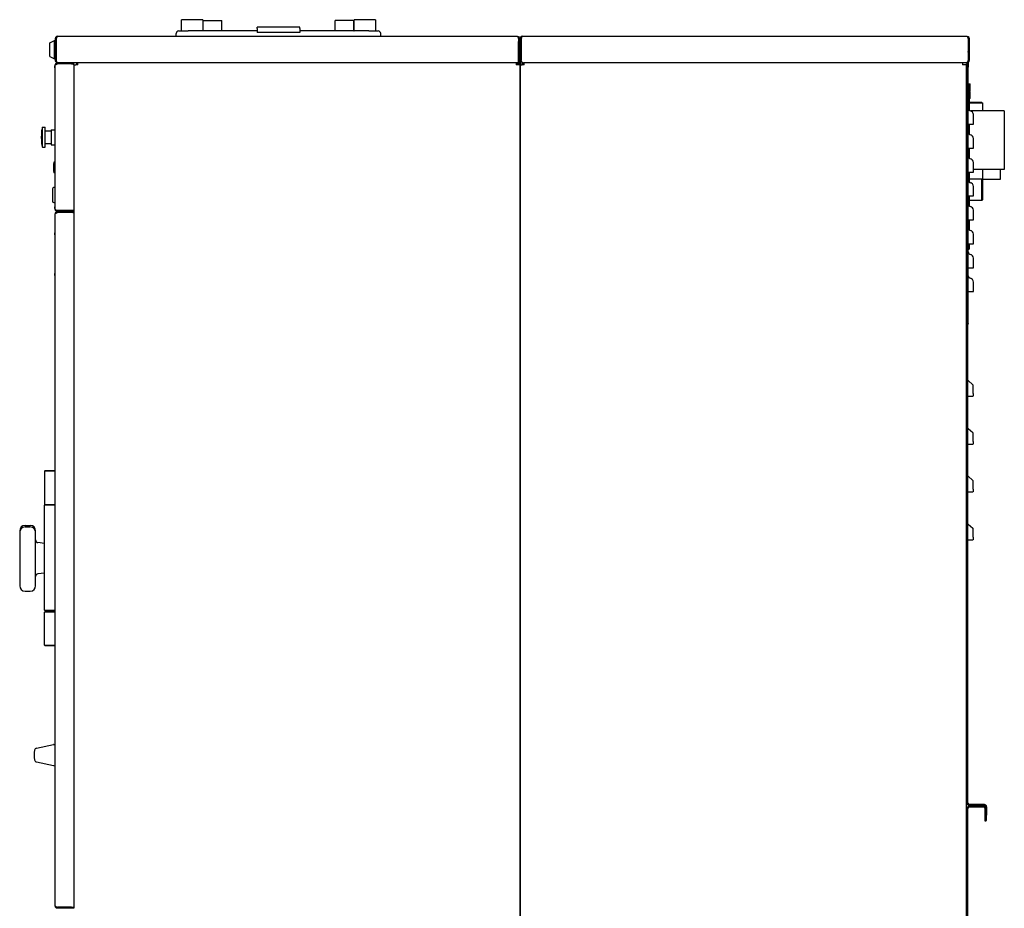
# Model space of a CAD drawing. Units: inches. Extents: x -47 to 179, y 41 to 327.
# Drawn here: x 46 to 93, y 71 to 112 of the extents above; entities that cross this region are included whole.
import ezdxf

# ---------------------------------------------------------------- set-up
doc = ezdxf.new("R2010")
doc.units = ezdxf.units.IN
doc.header["$LTSCALE"] = 10
doc.header["$MEASUREMENT"] = 0
doc.layers.add('Visible Edges(Dexter)', color=7, linetype='Continuous', lineweight=25)

# ---------------------------------------------------------------- blocks, each defined once
blk = doc.blocks.new('A$Cc589c140')
at = {"layer": 'Visible Edges(Dexter)'}
for p, q in [((7.612, 61.539), (7.612, 61.685)), ((8.602, 61.695), (7.622, 61.695)), ((8.612, 61.685), (8.612, 61.539)), ((8.628, 61.66), (9.503, 61.66)), ((8.628, 61.164), (8.628, 61.66)), ((9.503, 61.164), (9.503, 61.66)), ((14.847, 61.164), (14.847, 61.66)), ((15.722, 61.66), (14.847, 61.66)), ((15.722, 61.164), (15.722, 61.66)), ((15.737, 61.539), (15.737, 61.685)), ((16.727, 61.695), (15.747, 61.695)), ((16.737, 61.685), (16.737, 61.539)), ((7.487, 61.164), (7.925, 61.164)), ((7.612, 61.164), (7.612, 61.539)), ((11.175, 61.164), (7.925, 61.164)), ((8.612, 61.539), (8.612, 61.174)), ((11.175, 61.28), (11.175, 61.338)), ((13.175, 61.338), (11.175, 61.338)), ((11.175, 61.28), (11.175, 61.1)), ((13.175, 61.28), (13.175, 61.338)), ((13.175, 61.28), (13.175, 61.1)), ((16.425, 61.164), (13.175, 61.164)), ((15.737, 61.174), (15.737, 61.539)), ((16.425, 61.164), (16.862, 61.164)), ((16.737, 61.539), (16.737, 61.164)), ((1.425, 60.609), (1.643, 60.721)), ((1.643, 59.857), (1.643, 60.721)), ((1.643, 60.721), (1.675, 60.721)), ((1.675, 60.803), (1.675, 59.774)), ((1.675, 60.803), (1.723, 60.803)), ((1.723, 59.774), (1.723, 60.803)), ((1.723, 60.803), (1.723, 59.774)), ((1.785, 60.914), (23.408, 60.914)), ((7.362, 60.914), (7.362, 61.039)), ((13.175, 61.1), (11.175, 61.1)), ((16.987, 60.914), (16.987, 61.039)), ((23.518, 60.803), (23.47, 60.803)), ((23.47, 60.803), (23.47, 60.664)), ((23.47, 60.803), (23.47, 59.774)), ((23.518, 60.803), (23.518, 60.664)), ((23.537, 60.803), (23.585, 60.803)), ((23.537, 60.803), (23.537, 59.774)), ((23.585, 59.774), (23.585, 60.803)), ((23.596, 60.803), (23.596, 59.774)), ((23.648, 60.914), (44.567, 60.914)), ((44.619, 60.803), (44.619, 59.774)), ((44.678, 60.803), (44.63, 60.803)), ((44.63, 60.803), (44.63, 59.774)), ((44.678, 60.803), (44.678, 59.774)), ((1.425, 59.969), (1.425, 60.609)), ((1.723, 60.601), (1.723, 60.601)), ((23.47, 59.727), (23.47, 60.664)), ((23.47, 60.664), (23.518, 60.664)), ((23.518, 60.664), (23.518, 59.727)), ((23.596, 60.594), (23.585, 60.594)), ((23.585, 60.344), (23.596, 60.344)), ((1.425, 59.969), (1.643, 59.857)), ((1.643, 59.857), (1.675, 59.857)), ((1.723, 59.976), (1.723, 59.976)), ((23.47, 59.664), (23.47, 59.774)), ((23.537, 59.774), (23.585, 59.774)), ((23.585, 59.565), (23.585, 59.774)), ((23.596, 59.747), (23.596, 59.774)), ((44.619, 59.747), (44.619, 59.774)), ((44.626, 60.16), (44.626, 59.462)), ((44.63, 59.774), (44.678, 59.774)), ((1.66, 59.43), (1.66, 59.523)), ((1.675, 59.523), (1.66, 59.523)), ((1.66, 59.43), (1.66, 52.897)), ((1.675, 52.774), (1.675, 59.553)), ((1.785, 59.664), (1.785, 59.664)), ((2.439, 59.664), (1.785, 59.664)), ((1.785, 59.664), (1.785, 59.616)), ((2.439, 59.616), (1.785, 59.616)), ((2.439, 59.615), (1.785, 59.615)), ((1.831, 59.615), (1.831, 59.616)), ((2.439, 59.616), (2.55, 59.616)), ((2.55, 59.615), (2.439, 59.615)), ((2.742, 59.664), (2.443, 59.664)), ((2.446, 59.616), (2.443, 59.664)), ((2.55, 59.565), (2.55, 59.664)), ((2.55, 59.565), (2.55, 59.615)), ((2.55, 59.565), (2.55, 19.93)), ((2.55, 59.565), (2.648, 59.565)), ((2.742, 59.565), (2.648, 59.565)), ((2.67, 59.664), (2.67, 59.565)), ((2.67, 59.616), (2.742, 59.616)), ((2.742, 59.565), (2.742, 59.664)), ((23.357, 59.664), (2.742, 59.664)), ((23.47, 59.664), (23.357, 59.664)), ((23.357, 59.664), (23.357, 59.565)), ((23.357, 59.616), (23.585, 59.616)), ((23.451, 59.565), (23.357, 59.565)), ((23.55, 59.565), (23.451, 59.565)), ((23.55, 4.336), (23.55, 59.565)), ((23.55, 59.565), (23.55, 4.336)), ((23.55, 59.565), (23.648, 59.565)), ((23.581, 59.665), (23.585, 59.665)), ((23.585, 59.617), (23.581, 59.617)), ((23.742, 59.565), (23.648, 59.565)), ((23.649, 59.565), (23.649, 59.689)), ((23.649, 59.665), (23.695, 59.665)), ((23.742, 59.617), (23.649, 59.617)), ((23.649, 59.616), (23.742, 59.616)), ((23.742, 59.664), (23.707, 59.664)), ((23.742, 59.565), (23.742, 59.664)), ((44.357, 59.664), (23.742, 59.664)), ((44.508, 59.664), (44.357, 59.664)), ((44.357, 59.664), (44.357, 59.565)), ((44.451, 59.565), (44.357, 59.565)), ((44.55, 59.565), (44.451, 59.565)), ((44.567, 59.664), (44.508, 59.664)), ((44.55, 4.336), (44.55, 59.565)), ((44.575, 59.462), (44.575, 59.697)), ((44.626, 59.462), (44.575, 59.462)), ((44.575, 59.462), (44.575, 47.399)), ((44.626, 47.399), (44.626, 59.462)), ((44.626, 59.274), (44.628, 59.274)), ((44.628, 58.649), (44.628, 59.274)), ((44.575, 58.604), (44.55, 58.604)), ((44.575, 58.414), (44.55, 58.414)), ((44.666, 58.649), (44.626, 58.649)), ((44.628, 58.672), (44.706, 58.672)), ((44.628, 58.656), (44.706, 58.656)), ((44.666, 58.649), (44.666, 58.462)), ((44.666, 58.493), (44.706, 58.493)), ((44.666, 58.462), (44.666, 57.696)), ((44.726, 58.664), (44.726, 58.665)), ((44.726, 58.575), (44.726, 58.664)), ((44.726, 58.419), (44.726, 58.575)), ((44.726, 58.353), (44.726, 58.419)), ((44.575, 58.25), (44.55, 58.25)), ((44.575, 58.149), (44.55, 58.149)), ((44.666, 58.345), (44.706, 58.345)), ((44.666, 58.318), (44.706, 58.318)), ((44.666, 58.303), (44.706, 58.303)), ((44.666, 58.149), (44.668, 58.149)), ((44.668, 57.696), (44.668, 58.149)), ((44.668, 58.14), (44.706, 58.14)), ((44.668, 57.992), (44.706, 57.992)), ((44.726, 58.221), (44.726, 58.311)), ((44.726, 58.311), (44.726, 58.311)), ((44.726, 58.066), (44.726, 58.221)), ((44.726, 57.999), (44.726, 58.066)), ((44.626, 57.696), (44.678, 57.696)), ((44.668, 57.786), (45.291, 57.786)), ((44.678, 57.786), (44.678, 57.804)), ((45.272, 57.804), (44.678, 57.804)), ((44.678, 57.696), (44.678, 57.423)), ((45.272, 57.786), (45.272, 57.804)), ((45.29, 57.786), (45.272, 57.804)), ((45.291, 57.786), (45.291, 57.399)), ((45.303, 57.773), (45.291, 57.785)), ((45.303, 57.773), (45.303, 57.399)), ((46.325, 57.399), (44.739, 57.399)), ((44.876, 56.774), (44.876, 57.227)), ((46.325, 57.399), (46.325, 54.649)), ((1.069, 55.691), (1.069, 56.636)), ((1.069, 56.636), (1.194, 56.636)), ((1.194, 55.691), (1.194, 56.636)), ((1.474, 56.518), (1.474, 55.809)), ((1.474, 56.518), (1.66, 56.518)), ((44.626, 56.774), (44.73, 56.774)), ((44.678, 56.774), (44.678, 56.352)), ((44.73, 56.774), (44.876, 56.774)), ((1.029, 56.383), (1.036, 56.383)), ((1.032, 56.426), (1.032, 56.406)), ((1.04, 56.426), (1.032, 56.426)), ((1.032, 56.406), (1.038, 56.406)), ((1.041, 56.457), (1.041, 56.489)), ((1.041, 56.432), (1.041, 56.457)), ((1.044, 56.457), (1.041, 56.457)), ((1.194, 56.459), (1.474, 56.459)), ((44.635, 56.352), (44.678, 56.352)), ((44.666, 56.352), (44.666, 56.308)), ((44.668, 56.306), (44.668, 56.352)), ((44.876, 55.649), (44.876, 56.102)), ((1.032, 55.955), (1.032, 55.901)), ((1.041, 55.901), (1.032, 55.901)), ((1.041, 55.839), (1.041, 55.906)), ((1.069, 55.691), (1.194, 55.691)), ((1.194, 55.868), (1.474, 55.868)), ((1.474, 55.809), (1.66, 55.809)), ((44.626, 55.649), (44.73, 55.649)), ((44.666, 55.649), (44.666, 55.183)), ((44.668, 55.181), (44.668, 55.649)), ((44.73, 55.649), (44.876, 55.649)), ((1.613, 54.923), (1.612, 54.923)), ((1.612, 54.868), (1.612, 54.923)), ((1.613, 54.868), (1.612, 54.868)), ((1.612, 54.603), (1.612, 54.868)), ((1.613, 54.985), (1.613, 54.485)), ((1.66, 54.985), (1.613, 54.985)), ((44.876, 54.524), (44.876, 54.977)), ((1.613, 54.603), (1.612, 54.603)), ((1.612, 54.548), (1.612, 54.603)), ((1.613, 54.548), (1.612, 54.548)), ((1.66, 54.485), (1.613, 54.485)), ((44.626, 54.524), (44.73, 54.524)), ((44.666, 54.524), (44.666, 54.058)), ((44.668, 54.056), (44.668, 54.524)), ((44.73, 54.524), (44.876, 54.524)), ((46.325, 54.649), (44.876, 54.649)), ((45.291, 54.649), (45.291, 54.2)), ((45.303, 54.21), (45.291, 54.222)), ((45.303, 54.21), (45.303, 53.213)), ((46.139, 54.194), (46.139, 54.649)), ((1.66, 53.792), (1.6, 53.792)), ((44.668, 54.2), (45.291, 54.2)), ((44.678, 54.048), (44.678, 54.2)), ((44.876, 53.399), (44.876, 53.852)), ((45.272, 53.182), (45.272, 54.2)), ((45.303, 54.194), (46.139, 54.194)), ((1.54, 53.732), (1.54, 53.152)), ((44.626, 53.399), (44.73, 53.399)), ((44.666, 53.399), (44.666, 52.933)), ((44.668, 52.931), (44.668, 53.399)), ((44.678, 53.182), (44.678, 53.399)), ((44.73, 53.399), (44.876, 53.399)), ((1.6, 53.092), (1.66, 53.092)), ((1.66, 52.804), (1.66, 52.897)), ((45.272, 53.182), (44.678, 53.182)), ((45.303, 53.213), (45.272, 53.182)), ((1.66, 52.804), (1.675, 52.804)), ((1.675, 19.993), (1.675, 52.553)), ((1.784, 52.712), (1.784, 52.713)), ((1.784, 52.664), (1.784, 52.664)), ((1.784, 52.614), (1.784, 52.616)), ((1.785, 52.713), (2.439, 52.713)), ((2.439, 52.712), (1.785, 52.712)), ((1.785, 52.712), (1.785, 52.664)), ((1.785, 52.664), (2.439, 52.664)), ((2.502, 52.664), (1.785, 52.664)), ((1.785, 52.664), (1.785, 52.616)), ((2.502, 52.616), (1.785, 52.616)), ((2.439, 52.615), (1.785, 52.615)), ((1.792, 52.713), (1.792, 52.712)), ((1.792, 52.664), (1.792, 52.664)), ((1.792, 52.616), (1.792, 52.615)), ((2.55, 52.713), (2.439, 52.713)), ((2.439, 52.664), (2.439, 52.712)), ((2.55, 52.615), (2.439, 52.615)), ((2.502, 52.616), (2.502, 52.664)), ((44.876, 52.274), (44.876, 52.727)), ((44.626, 52.274), (44.73, 52.274)), ((44.666, 52.274), (44.666, 51.808)), ((44.668, 51.806), (44.668, 52.274)), ((44.73, 52.274), (44.876, 52.274)), ((1.655, 51.57), (1.655, 51.664)), ((1.675, 51.664), (1.655, 51.664)), ((1.655, 51.57), (1.655, 49.758)), ((44.876, 51.149), (44.876, 51.602)), ((44.55, 51.399), (44.575, 51.399)), ((44.626, 51.149), (44.73, 51.149)), ((44.666, 51.149), (44.666, 51.087)), ((44.666, 51.087), (44.666, 50.899)), ((44.73, 51.149), (44.876, 51.149)), ((44.626, 50.899), (44.666, 50.899)), ((44.876, 50.024), (44.876, 50.477)), ((1.655, 49.664), (1.655, 49.758)), ((1.675, 49.664), (1.655, 49.664)), ((44.626, 50.024), (44.73, 50.024)), ((44.73, 50.024), (44.876, 50.024)), ((44.876, 48.899), (44.876, 49.352)), ((44.626, 48.899), (44.73, 48.899)), ((44.73, 48.899), (44.876, 48.899)), ((44.575, 47.724), (44.614, 47.724)), ((44.575, 24.826), (44.575, 47.724)), ((44.614, 24.826), (44.614, 47.724)), ((44.575, 47.399), (44.626, 47.399)), ((44.626, 47.399), (44.626, 47.388)), ((44.62, 44.712), (44.845, 44.516)), ((44.864, 44.099), (44.864, 44.474)), ((44.864, 44.099), (44.864, 43.974)), ((44.614, 43.974), (44.62, 43.974)), ((44.62, 43.974), (44.845, 43.974)), ((44.864, 43.974), (44.845, 43.974)), ((44.62, 42.462), (44.845, 42.266)), ((44.864, 41.849), (44.864, 42.224)), ((44.614, 41.724), (44.62, 41.724)), ((44.62, 41.724), (44.845, 41.724)), ((44.864, 41.724), (44.845, 41.724)), ((44.864, 41.849), (44.864, 41.724)), ((1.2, 40.476), (1.168, 40.445)), ((1.675, 40.445), (1.168, 40.445)), ((1.168, 40.445), (1.168, 38.883)), ((1.2, 40.476), (1.675, 40.476)), ((44.62, 40.212), (44.845, 40.016)), ((44.864, 39.599), (44.864, 39.974)), ((44.614, 39.474), (44.62, 39.474)), ((44.62, 39.474), (44.845, 39.474)), ((44.864, 39.474), (44.845, 39.474)), ((44.864, 39.599), (44.864, 39.474)), ((1.168, 38.883), (1.675, 38.883)), ((1.184, 38.867), (1.168, 38.883)), ((1.184, 38.867), (1.168, 38.851)), ((1.675, 38.851), (1.168, 38.851)), ((1.168, 33.914), (1.168, 38.851)), ((0, 37.648), (0, 37.578)), ((0, 37.578), (0, 36.954)), ((0.25, 37.898), (0.5, 37.898)), ((0.25, 37.828), (0.5, 37.828)), ((0.75, 37.578), (0.75, 37.648)), ((0.75, 36.954), (0.75, 37.578)), ((44.62, 37.962), (44.845, 37.766)), ((44.864, 37.349), (44.864, 37.724)), ((1.168, 37.055), (0.861, 37.089)), ((44.614, 37.224), (44.62, 37.224)), ((44.62, 37.224), (44.845, 37.224)), ((44.864, 37.224), (44.845, 37.224)), ((44.864, 37.349), (44.864, 37.224)), ((0, 36.954), (0, 36.822)), ((0, 36.822), (0, 35.763)), ((0.75, 36.822), (0.75, 36.954)), ((0.75, 35.763), (0.75, 36.822)), ((0, 35.763), (0, 35.617)), ((0.75, 35.617), (0.75, 35.763)), ((0, 35.617), (0, 35.055)), ((0.75, 35.055), (0.75, 35.617)), ((1.168, 35.648), (0.861, 35.614)), ((0.25, 34.805), (0.5, 34.805)), ((1.168, 33.914), (1.675, 33.914)), ((1.2, 33.883), (1.168, 33.914)), ((1.2, 33.851), (1.168, 33.82)), ((1.675, 33.82), (1.168, 33.82)), ((1.168, 32.258), (1.168, 33.82)), ((1.675, 33.883), (1.2, 33.883)), ((1.2, 33.851), (1.675, 33.851)), ((1.279, 33.851), (1.279, 33.883)), ((1.168, 32.258), (1.675, 32.258)), ((1.2, 32.226), (1.168, 32.258)), ((1.675, 32.226), (1.2, 32.226)), ((0.797, 27.419), (1.587, 27.586)), ((1.602, 27.588), (1.674, 27.594)), ((1.674, 26.594), (1.674, 27.594)), ((1.674, 27.469), (1.675, 27.469)), ((0.797, 26.769), (1.587, 26.603)), ((1.602, 26.601), (1.674, 26.594)), ((1.674, 26.719), (1.675, 26.719)), ((44.575, 24.591), (44.575, 3.63)), ((44.614, 3.63), (44.614, 24.591)), ((45.388, 24.764), (44.677, 24.764)), ((44.677, 24.724), (45.388, 24.724)), ((44.677, 24.693), (45.348, 24.693)), ((44.677, 24.653), (45.348, 24.653)), ((45.41, 24.591), (45.41, 24.245)), ((45.45, 24.662), (45.45, 24.264)), ((45.45, 24.591), (45.45, 24.245)), ((45.49, 24.662), (45.49, 24.264)), ((45.41, 24.245), (45.41, 23.995)), ((45.45, 24.245), (45.41, 24.245)), ((45.45, 24.264), (45.45, 24.014)), ((45.49, 24.264), (45.45, 24.264)), ((45.45, 23.995), (45.45, 24.245)), ((45.49, 24.014), (45.49, 24.264)), ((45.41, 23.995), (45.45, 23.995)), ((45.45, 24.014), (45.49, 24.014)), ((2.439, 19.931), (1.785, 19.931)), ((1.785, 19.882), (1.785, 19.93)), ((1.785, 19.93), (2.55, 19.93)), ((2.439, 19.931), (2.55, 19.931)), ((2.55, 19.93), (2.55, 19.882)), ((2.55, 19.882), (1.785, 19.882))]:
    blk.add_line(p, q, dxfattribs=at)
for centre, radius, start, end in [((7.487, 61.039), 0.125, 90, 180), ((8.622, 61.174), 0.01, 180, 270), ((15.727, 61.174), 0.01, 270, 0), ((16.862, 61.039), 0.125, 0, 90), ((1.785, 59.774), 0.0625, 180, 190.4516), ((23.648, 59.774), 0.111, 180, 235.5553), ((44.512, 60.16), 0.114, 0, 21.1632), ((44.567, 59.774), 0.0625, 341.1468, 0), ((44.567, 59.774), 0.111, 302.3619, 0), ((2.439, 59.726), 0.0625, 270, 273.6658), ((2.439, 59.726), 0.11, 270, 273.6658), ((2.439, 59.726), 0.11, 273.6658, 325.5553), ((23.581, 59.727), 0.111, 180, 270), ((23.581, 59.727), 0.0625, 180, 270), ((44.567, 59.774), 0.111, 270, 273.9162), ((44.505, 58.509), 0.27, 35.2644, 35.4147), ((44.505, 58.509), 0.27, 324.5853, 324.7356), ((44.505, 58.155), 0.27, 35.2644, 35.4147), ((44.505, 58.155), 0.27, 324.5853, 324.7356), ((44.751, 57.524), 0.125, 180, 260.1489), ((44.58, 57.824), 0.1, 337.6663, 348.463), ((44.7, 57.227), 0.177, 0, 80.1489), ((3.189, 56.164), 2.172, 167.4379, 171.395), ((3.189, 56.164), 2.172, 173.059, 186.941), ((44.751, 56.399), 0.125, 180, 260.1489), ((44.7, 56.102), 0.177, 0, 80.1489), ((3.189, 56.164), 2.172, 188.605, 192.5621), ((44.751, 55.274), 0.125, 180, 260.1489), ((44.7, 54.977), 0.177, 0, 80.1489), ((1.6, 53.732), 0.06, 90, 180), ((44.751, 54.149), 0.125, 180, 260.1489), ((44.7, 53.852), 0.177, 0, 80.1489), ((1.6, 53.152), 0.06, 180, 270), ((44.751, 53.024), 0.125, 180, 260.1489), ((44.58, 53.162), 0.1, 11.537, 28.6224), ((44.7, 52.727), 0.177, 0, 80.1489), ((2.439, 52.774), 0.0625, 270, 280.2631), ((2.439, 52.774), 0.111, 270, 326.1817), ((2.502, 52.726), 0.0625, 270, 320.1746), ((2.502, 52.726), 0.11, 270, 295.7464), ((44.751, 51.899), 0.125, 180, 260.1489), ((44.7, 51.602), 0.177, 0, 80.1489), ((44.751, 50.774), 0.125, 180, 260.1489), ((44.7, 50.477), 0.177, 0, 80.1489), ((44.751, 49.649), 0.125, 180, 260.1489), ((44.7, 49.352), 0.177, 0, 80.1489), ((44.512, 47.388), 0.0625, 306.6447, 0), ((44.512, 47.388), 0.114, 289.0828, 303.2138), ((44.512, 47.388), 0.114, 333.4865, 0), ((44.63, 44.724), 0.0156, 180, 228.9436), ((44.809, 44.474), 0.0552, 0, 48.9436), ((44.63, 42.474), 0.0156, 180, 228.9436), ((44.809, 42.224), 0.0552, 0, 48.9436), ((44.63, 40.224), 0.0156, 180, 228.9436), ((44.809, 39.974), 0.0552, 0, 48.9436), ((0.25, 37.648), 0.25, 90, 180), ((0.25, 37.578), 0.25, 90, 180), ((0.5, 37.648), 0.25, 0, 90), ((0.5, 37.578), 0.25, 0, 90), ((44.63, 37.974), 0.0156, 180, 228.9436), ((44.809, 37.724), 0.0552, 0, 48.9436), ((0.875, 37.213), 0.125, 180, 263.6598), ((0.875, 35.49), 0.125, 96.3402, 180), ((0.25, 35.055), 0.25, 180, 270), ((0.5, 35.055), 0.25, 270, 0), ((0.823, 27.297), 0.125, 101.9035, 166.6062), ((1.613, 27.463), 0.125, 95, 101.9035), ((1.674, 27.094), 1, 166.6062, 193.3938), ((0.823, 26.892), 0.125, 193.3938, 258.0965), ((1.613, 26.725), 0.125, 258.0965, 265), ((44.677, 24.826), 0.102, 180, 270), ((44.677, 24.591), 0.102, 90, 180), ((44.677, 24.826), 0.0625, 180, 270), ((44.677, 24.591), 0.0625, 90, 180), ((45.348, 24.591), 0.102, 0, 90), ((45.348, 24.591), 0.0625, 0, 90), ((45.388, 24.662), 0.102, 0, 90), ((45.388, 24.662), 0.0625, 0, 90)]:
    blk.add_arc(centre, radius, start, end, dxfattribs=at)
for centre, major_axis, ratio, start_param, end_param in [((44.505, 58.664), (0.221, 0), 0.085861, 0, 0.420534), ((44.505, 58.664), (0.221, 0), 0.085861, 5.862651, 6.283185), ((44.505, 58.575), (0.221, 0), 0.905758, 0, 0.420534), ((44.505, 58.575), (0.221, 0), 0.905758, 5.862651, 6.283185), ((44.505, 58.419), (0.221, 0), 0.819897, 0, 0.420534), ((44.505, 58.419), (0.221, 0), 0.819897, 5.862651, 6.283185), ((44.505, 58.353), (0.221, 0), 0.085861, 5.862651, 6.222209), ((44.505, 58.311), (0.221, 0), 0.085861, 0, 0.420534), ((44.505, 58.311), (0.221, 0), 0.085861, 5.862651, 6.283185), ((44.505, 58.221), (0.221, 0), 0.905758, 0, 0.420534), ((44.505, 58.221), (0.221, 0), 0.905758, 5.862651, 6.283185), ((44.505, 58.066), (0.221, 0), 0.819897, 0, 0.420534), ((44.505, 58.066), (0.221, 0), 0.819897, 5.862651, 6.283185), ((44.505, 58), (0.221, 0), 0.085861, 5.862651, 6.222209), ((3.189, 56.205), (-2.171, 0), 0.793353, 6.166033, 6.179644), ((3.189, 56.225), (-2.158, 0), 0.968011, 6.15496, 6.207711), ((3.189, 56.205), (-2.171, 0), 0.793353, 6.115396, 6.136193), ((3.189, 56.164), (-2.172, 0), 0.793353, 0.121144, 0.150185), ((3.189, 56.102), (-2.158, 0), 0.968011, 0.096422, 0.099346)]:
    blk.add_ellipse(centre, major_axis=major_axis, ratio=ratio, start_param=start_param, end_param=end_param, dxfattribs=at)
for points in [[(7.622, 61.695), (7.618, 61.695), (7.612, 61.691), (7.612, 61.685)], [(8.612, 61.685), (8.612, 61.691), (8.607, 61.695), (8.602, 61.695)], [(15.747, 61.695), (15.743, 61.695), (15.737, 61.691), (15.737, 61.685)], [(16.737, 61.685), (16.737, 61.691), (16.732, 61.695), (16.727, 61.695)], [(1.723, 60.803), (1.723, 60.818), (1.729, 60.833), (1.739, 60.845)], [(23.585, 60.803), (23.585, 60.823), (23.596, 60.843), (23.612, 60.854)], [(23.596, 59.747), (23.633, 59.7), (23.67, 59.664), (23.707, 59.664)], [(44.508, 59.664), (44.545, 59.664), (44.582, 59.7), (44.619, 59.747)]]:
    blk.add_open_spline(points, degree=3, dxfattribs=at)
for points, knots in [([(1.785, 60.914), (1.747, 60.914), (1.709, 60.892), (1.69, 60.859), (1.68, 60.842), (1.675, 60.823), (1.675, 60.803)], [0, 0, 0, 0, 1.043554, 1.043554, 1.043554, 1.570796, 1.570796, 1.570796, 1.570796]), ([(1.785, 60.914), (1.771, 60.914), (1.758, 60.892), (1.744, 60.859), (1.737, 60.842), (1.73, 60.823), (1.723, 60.803)], [0, 0, 0, 0, 1.043554, 1.043554, 1.043554, 1.570796, 1.570796, 1.570796, 1.570796]), ([(23.408, 60.914), (23.446, 60.914), (23.484, 60.892), (23.503, 60.859), (23.513, 60.842), (23.518, 60.823), (23.518, 60.803)], [0, 0, 0, 0, 1.043554, 1.043554, 1.043554, 1.570796, 1.570796, 1.570796, 1.570796]), ([(23.408, 60.914), (23.422, 60.914), (23.435, 60.892), (23.449, 60.859), (23.456, 60.842), (23.463, 60.823), (23.47, 60.803)], [0, 0, 0, 0, 1.043554, 1.043554, 1.043554, 1.570796, 1.570796, 1.570796, 1.570796]), ([(23.454, 60.845), (23.459, 60.839), (23.464, 60.833), (23.466, 60.826), (23.469, 60.818), (23.47, 60.811), (23.47, 60.803)], [0.8410045, 0.8410045, 0.8410045, 0.8410045, 1.203332, 1.203332, 1.203332, 1.5707963, 1.5707963, 1.5707963, 1.5707963]), ([(23.648, 60.914), (23.609, 60.914), (23.572, 60.892), (23.552, 60.859), (23.543, 60.842), (23.537, 60.823), (23.537, 60.803)], [0, 0, 0, 0, 1.043554, 1.043554, 1.043554, 1.570796, 1.570796, 1.570796, 1.570796]), ([(23.648, 60.914), (23.637, 60.914), (23.625, 60.892), (23.614, 60.859), (23.608, 60.842), (23.602, 60.823), (23.596, 60.803)], [0, 0, 0, 0, 1.043554, 1.043554, 1.043554, 1.570796, 1.570796, 1.570796, 1.570796]), ([(44.567, 60.914), (44.606, 60.914), (44.643, 60.892), (44.663, 60.859), (44.672, 60.842), (44.678, 60.823), (44.678, 60.803)], [0, 0, 0, 0, 1.043554, 1.043554, 1.043554, 1.570796, 1.570796, 1.570796, 1.570796]), ([(44.567, 60.914), (44.579, 60.914), (44.59, 60.892), (44.601, 60.859), (44.607, 60.842), (44.613, 60.823), (44.619, 60.803)], [0, 0, 0, 0, 1.043554, 1.043554, 1.043554, 1.570796, 1.570796, 1.570796, 1.570796]), ([(44.603, 60.854), (44.613, 60.847), (44.621, 60.837), (44.625, 60.826), (44.628, 60.818), (44.63, 60.811), (44.63, 60.803)], [0.6063776, 0.6063776, 0.6063776, 0.6063776, 1.203332, 1.203332, 1.203332, 1.5707963, 1.5707963, 1.5707963, 1.5707963]), ([(1.675, 59.774), (1.675, 59.736), (1.695, 59.699), (1.728, 59.68), (1.745, 59.669), (1.765, 59.664), (1.785, 59.664)], [0, 0, 0, 0, 1.024377, 1.024377, 1.024377, 1.570796, 1.570796, 1.570796, 1.570796]), ([(1.723, 59.774), (1.723, 59.736), (1.735, 59.699), (1.753, 59.68), (1.763, 59.669), (1.774, 59.664), (1.786, 59.664)], [0, 0, 0, 0, 1.024377, 1.024377, 1.024377, 1.570796, 1.570796, 1.570796, 1.570796]), ([(1.675, 59.553), (1.675, 59.556), (1.674, 59.568), (1.683, 59.598), (1.693, 59.617), (1.721, 59.646), (1.74, 59.655), (1.771, 59.664), (1.782, 59.664), (1.785, 59.664)], [0, 0, 0, 0, 0.25, 0.25, 0.5, 0.5, 0.75, 0.75, 1, 1, 1, 1]), ([(1.785, 59.615), (1.782, 59.613), (1.771, 59.608), (1.74, 59.596), (1.721, 59.588), (1.693, 59.574), (1.683, 59.567), (1.674, 59.557), (1.675, 59.553), (1.675, 59.553)], [-1, -1, -1, -1, -0.75, -0.75, -0.5, -0.5, -0.25, -0.25, 0, 0, 0, 0]), ([(1.785, 59.616), (1.783, 59.616), (1.777, 59.616), (1.759, 59.611), (1.749, 59.606), (1.74, 59.597), (1.739, 59.596), (1.739, 59.595)], [-1, -1, -1, -1, -0.75, -0.75, -0.5, -0.5, -0.4772288, -0.4772288, -0.4772288, -0.4772288]), ([(1.675, 52.774), (1.675, 52.774), (1.674, 52.771), (1.683, 52.76), (1.693, 52.754), (1.721, 52.739), (1.74, 52.732), (1.771, 52.719), (1.782, 52.715), (1.785, 52.713)], [0, 0, 0, 0, 0.25, 0.25, 0.5, 0.5, 0.75, 0.75, 1, 1, 1, 1]), ([(1.785, 52.664), (1.782, 52.664), (1.771, 52.663), (1.74, 52.672), (1.721, 52.682), (1.693, 52.71), (1.683, 52.729), (1.674, 52.76), (1.675, 52.771), (1.675, 52.774)], [-1, -1, -1, -1, -0.75, -0.75, -0.5, -0.5, -0.25, -0.25, 0, 0, 0, 0]), ([(1.675, 52.553), (1.675, 52.556), (1.674, 52.568), (1.683, 52.598), (1.693, 52.617), (1.721, 52.646), (1.74, 52.655), (1.771, 52.664), (1.782, 52.664), (1.785, 52.664)], [0, 0, 0, 0, 0.25, 0.25, 0.5, 0.5, 0.75, 0.75, 1, 1, 1, 1]), ([(1.785, 52.615), (1.782, 52.613), (1.771, 52.608), (1.74, 52.596), (1.721, 52.588), (1.693, 52.574), (1.683, 52.567), (1.674, 52.557), (1.675, 52.553), (1.675, 52.553)], [-1, -1, -1, -1, -0.75, -0.75, -0.5, -0.5, -0.25, -0.25, 0, 0, 0, 0]), ([(1.739, 52.732), (1.739, 52.731), (1.74, 52.731), (1.749, 52.722), (1.759, 52.716), (1.777, 52.712), (1.783, 52.712), (1.785, 52.712)], [0.4772288, 0.4772288, 0.4772288, 0.4772288, 0.5, 0.5, 0.75, 0.75, 1, 1, 1, 1]), ([(1.785, 52.616), (1.783, 52.616), (1.777, 52.616), (1.759, 52.611), (1.749, 52.606), (1.74, 52.597), (1.739, 52.596), (1.739, 52.595)], [-1, -1, -1, -1, -0.75, -0.75, -0.5, -0.5, -0.4772288, -0.4772288, -0.4772288, -0.4772288]), ([(1.675, 19.993), (1.675, 19.993), (1.674, 19.99), (1.683, 19.979), (1.693, 19.972), (1.721, 19.958), (1.74, 19.95), (1.771, 19.938), (1.782, 19.933), (1.785, 19.931)], [0, 0, 0, 0, 0.25, 0.25, 0.5, 0.5, 0.75, 0.75, 1, 1, 1, 1]), ([(1.785, 19.882), (1.782, 19.882), (1.771, 19.882), (1.74, 19.891), (1.721, 19.9), (1.693, 19.929), (1.683, 19.948), (1.674, 19.978), (1.675, 19.99), (1.675, 19.993)], [-1, -1, -1, -1, -0.75, -0.75, -0.5, -0.5, -0.25, -0.25, 0, 0, 0, 0]), ([(1.739, 19.951), (1.739, 19.95), (1.74, 19.949), (1.749, 19.941), (1.759, 19.935), (1.777, 19.93), (1.783, 19.93), (1.785, 19.93)], [0.4772288, 0.4772288, 0.4772288, 0.4772288, 0.5, 0.5, 0.75, 0.75, 1, 1, 1, 1])]:
    blk.add_open_spline(points, degree=3, knots=knots, dxfattribs=at)

msp = doc.modelspace()

# ---------------------------------------------------------------- block references
msp.add_blockref('A$Cc589c140', (46.2699225, 50.7607016))

doc.saveas('drawing.dxf')
